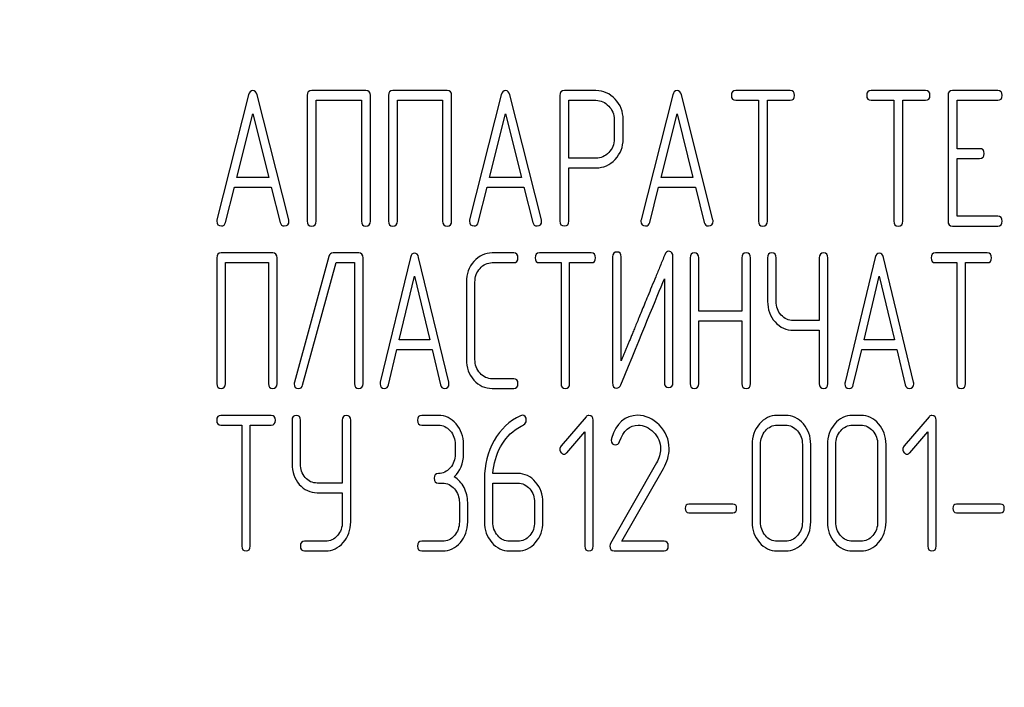
# Model space of a CAD drawing. Units: millimetres. Extents: x 0 to 4200, y -3 to 2970.
# Drawn here: x 1861 to 1897, y 2097 to 2121 of the extents above; entities that cross this region are included whole.
import ezdxf
from ezdxf.enums import TextEntityAlignment as Align

# ---------------------------------------------------------------- set-up
doc = ezdxf.new("R2010")
doc.units = ezdxf.units.MM
doc.header["$LTSCALE"] = 231
doc.layers.get('0').update_dxf_attribs({"linetype": 'CONTINUOUS'})
doc.layers.add('DIMS', color=7, linetype='CONTINUOUS')
doc.dimstyles.new('DIMSTYLE_3', dxfattribs={"dimtxt": 35, "dimasz": 40, "dimexe": 2, "dimexo": 0, "dimgap": 0.875, "dimtad": 1, "dimdsep": 46, "dimtxsty": 'Standard', "dimblk": '_FILLED', "dimblk1": '_FILLED', "dimblk2": '_FILLED', "dimcen": 0.09, "dimclrt": 5, "dimadec": 0, "dimazin": 0, "dimtp": 1.2, "dimtm": 1.2, "dimtfac": 1, "dimtofl": 0, "dimtmove": 0, "dimatfit": 3, "dimldrblk": '_FILLED', "dimfxl": 1, "dimtolj": 1, "dimarcsym": 0})

# ---------------------------------------------------------------- blocks, each defined once
blk = doc.blocks.new('_FILLED')
at = {"color": 0, "linetype": 'ByBlock'}
blk.add_solid([(0, 0), (-1, 0.1875), (-1, -0.1875)], dxfattribs=at)
blk = doc.blocks.new('*D5')
at = {"layer": 'DIMS', "color": 2, "linetype": 'Continuous'}
for p, q in [((1869.745, 2487.852), (1434.417, 2487.852)), ((1454.417, 2487.852), (1454.417, 1924.852)), ((1454.417, 1361.852), (1454.417, 1924.852)), ((1652.745, 1361.852), (1434.417, 1361.852))]:
    blk.add_line(p, q, dxfattribs=at)
at = {"layer": 'DIMS', "color": 2, "linetype": 'Continuous', "xscale": 40, "yscale": 40, "zscale": 40}
for p, rotation in [((1454.417, 2487.852), 90), ((1454.417, 1361.852), 270)]:
    blk.add_blockref('_FILLED', p, dxfattribs=dict(at, rotation=rotation))
at = {"layer": 'DIMS', "color": 5, "linetype": 'Continuous', "width": 0.537109}
blk.add_text('1126', height=35, rotation=90, dxfattribs=at).set_placement((1445.667, 1924.852), align=Align.CENTER)

msp = doc.modelspace()

# ---------------------------------------------------------------- linework, layer by layer
at = {"color": 7, "linetype": 'Continuous'}
for p, q in [((1869.16, 2118.692), (1867.993, 2114.081)), ((1870.648, 2114.081), (1869.481, 2118.692)), ((1871.328, 2118.677), (1871.328, 2114.031)), ((1873.5, 2118.856), (1871.495, 2118.856)), ((1873.666, 2114.031), (1873.666, 2118.677)), ((1874.33, 2118.677), (1874.33, 2114.031)), ((1876.502, 2118.856), (1874.497, 2118.856)), ((1876.668, 2114.031), (1876.668, 2118.677)), ((1878.5, 2118.692), (1877.332, 2114.081)), ((1879.987, 2114.081), (1878.82, 2118.692)), ((1880.668, 2118.674), (1880.668, 2114.035)), ((1882.002, 2118.852), (1880.834, 2118.852)), ((1884.837, 2118.692), (1883.669, 2114.081)), ((1886.324, 2114.081), (1885.157, 2118.692)), ((1889.176, 2118.856), (1887.172, 2118.856)), ((1894.179, 2118.856), (1892.175, 2118.856)), ((1895.013, 2118.677), (1895.013, 2114.031)), ((1896.848, 2118.856), (1895.18, 2118.856)), ((1871.662, 2114.031), (1871.662, 2118.499)), ((1871.662, 2118.499), (1873.333, 2118.499)), ((1873.333, 2118.499), (1873.333, 2114.031)), ((1874.664, 2114.031), (1874.664, 2118.499)), ((1874.664, 2118.499), (1876.335, 2118.499)), ((1876.335, 2118.499), (1876.335, 2114.031)), ((1881.001, 2116.358), (1881.001, 2118.495)), ((1881.001, 2118.495), (1882.002, 2118.495)), ((1887.172, 2118.499), (1888.006, 2118.499)), ((1888.006, 2118.499), (1888.006, 2114.031)), ((1888.339, 2114.031), (1888.339, 2118.499)), ((1888.339, 2118.499), (1889.176, 2118.499)), ((1892.175, 2118.499), (1893.009, 2118.499)), ((1893.009, 2118.499), (1893.009, 2114.031)), ((1893.342, 2114.031), (1893.342, 2118.499)), ((1893.342, 2118.499), (1894.179, 2118.499)), ((1895.347, 2116.708), (1895.347, 2118.499)), ((1895.347, 2118.499), (1896.848, 2118.499)), ((1868.73, 2115.643), (1869.32, 2117.998)), ((1869.32, 2117.998), (1869.911, 2115.643)), ((1878.069, 2115.643), (1878.66, 2117.998)), ((1878.66, 2117.998), (1879.25, 2115.643)), ((1884.407, 2115.643), (1884.997, 2117.998)), ((1884.997, 2117.998), (1885.587, 2115.643)), ((1882.672, 2117.784), (1882.672, 2117.065)), ((1883.006, 2117.065), (1883.006, 2117.784)), ((1896.181, 2116.708), (1895.347, 2116.708)), ((1882.002, 2116.358), (1881.001, 2116.358)), ((1895.347, 2114.21), (1895.347, 2116.351)), ((1895.347, 2116.351), (1896.181, 2116.351)), ((1881.001, 2114.035), (1881.001, 2116)), ((1881.001, 2116), (1882.002, 2116)), ((1869.911, 2115.643), (1868.73, 2115.643)), ((1879.25, 2115.643), (1878.069, 2115.643)), ((1885.587, 2115.643), (1884.407, 2115.643)), ((1868.313, 2113.988), (1868.64, 2115.286)), ((1868.64, 2115.286), (1870.001, 2115.286)), ((1870.001, 2115.286), (1870.328, 2113.988)), ((1877.652, 2113.988), (1877.979, 2115.286)), ((1877.979, 2115.286), (1879.34, 2115.286)), ((1879.34, 2115.286), (1879.667, 2113.988)), ((1883.99, 2113.988), (1884.317, 2115.286)), ((1884.317, 2115.286), (1885.677, 2115.286)), ((1885.677, 2115.286), (1886.004, 2113.988)), ((1895.18, 2113.852), (1896.848, 2113.852)), ((1896.848, 2114.21), (1895.347, 2114.21)), ((1870.057, 2112.856), (1868.145, 2112.856)), ((1873.235, 2112.856), (1872.284, 2112.856)), ((1878.96, 2112.856), (1878.168, 2112.856)), ((1881.826, 2112.856), (1879.914, 2112.856)), ((1896.458, 2112.856), (1894.546, 2112.856)), ((1867.986, 2112.677), (1867.986, 2108.031)), ((1868.304, 2108.031), (1868.304, 2112.499)), ((1868.304, 2112.499), (1869.898, 2112.499)), ((1869.898, 2112.499), (1869.898, 2108.031)), ((1870.216, 2108.031), (1870.216, 2112.677)), ((1872.131, 2112.731), (1870.855, 2108.085)), ((1871.161, 2107.977), (1872.401, 2112.499)), ((1872.401, 2112.499), (1873.076, 2112.499)), ((1873.076, 2112.499), (1873.076, 2108.031)), ((1873.394, 2108.031), (1873.394, 2112.677)), ((1875.143, 2112.692), (1874.03, 2108.081)), ((1876.562, 2108.081), (1875.448, 2112.692)), ((1878.168, 2112.499), (1878.96, 2112.499)), ((1879.914, 2112.499), (1880.71, 2112.499)), ((1880.71, 2112.499), (1880.71, 2108.031)), ((1881.028, 2108.031), (1881.028, 2112.499)), ((1881.028, 2112.499), (1881.826, 2112.499)), ((1882.618, 2112.713), (1882.618, 2108.067)), ((1882.936, 2108.878), (1882.936, 2112.713)), ((1884.848, 2108.067), (1884.848, 2112.713)), ((1885.481, 2112.677), (1885.481, 2108.031)), ((1885.799, 2110.708), (1885.799, 2112.677)), ((1887.393, 2112.677), (1887.393, 2110.708)), ((1887.711, 2108.031), (1887.711, 2112.677)), ((1888.344, 2112.677), (1888.344, 2111.069)), ((1888.662, 2111.069), (1888.662, 2112.677)), ((1890.255, 2112.677), (1890.255, 2110.358)), ((1890.573, 2108.031), (1890.573, 2112.677)), ((1892.32, 2112.692), (1891.206, 2108.081)), ((1893.738, 2108.081), (1892.625, 2112.692)), ((1894.546, 2112.499), (1895.341, 2112.499)), ((1895.341, 2112.499), (1895.341, 2108.031)), ((1895.66, 2108.031), (1895.66, 2112.499)), ((1895.66, 2112.499), (1896.458, 2112.499)), ((1874.733, 2109.643), (1875.296, 2111.998)), ((1875.296, 2111.998), (1875.859, 2109.643)), ((1877.211, 2111.784), (1877.211, 2108.925)), ((1877.529, 2108.925), (1877.529, 2111.784)), ((1884.53, 2111.902), (1884.53, 2108.067)), ((1891.909, 2109.643), (1892.472, 2111.998)), ((1892.472, 2111.998), (1893.035, 2109.643)), ((1887.393, 2110.708), (1885.799, 2110.708)), ((1885.799, 2108.031), (1885.799, 2110.351)), ((1885.799, 2110.351), (1887.393, 2110.351)), ((1887.393, 2110.351), (1887.393, 2108.031)), ((1890.255, 2110.358), (1889.298, 2110.358)), ((1889.298, 2110), (1890.255, 2110)), ((1890.255, 2110), (1890.255, 2108.031)), ((1875.859, 2109.643), (1874.733, 2109.643)), ((1893.035, 2109.643), (1891.909, 2109.643)), ((1874.335, 2107.988), (1874.647, 2109.286)), ((1874.647, 2109.286), (1875.945, 2109.286)), ((1875.945, 2109.286), (1876.256, 2107.988)), ((1891.512, 2107.988), (1891.823, 2109.286)), ((1891.823, 2109.286), (1893.121, 2109.286)), ((1893.121, 2109.286), (1893.433, 2107.988)), ((1878.96, 2108.21), (1878.168, 2108.21)), ((1878.168, 2107.852), (1878.96, 2107.852)), ((1869.999, 2106.856), (1868.141, 2106.856)), ((1870.769, 2106.677), (1870.769, 2105.069)), ((1871.078, 2105.069), (1871.078, 2106.677)), ((1872.627, 2106.677), (1872.627, 2104.358)), ((1872.936, 2102.925), (1872.936, 2106.677)), ((1876.179, 2106.856), (1875.56, 2106.856)), ((1881.635, 2106.802), (1880.711, 2105.727)), ((1881.898, 2102.031), (1881.898, 2106.677)), ((1889.008, 2106.856), (1888.699, 2106.856)), ((1891.791, 2106.856), (1891.482, 2106.856)), ((1894.31, 2106.802), (1893.386, 2105.727)), ((1894.573, 2102.031), (1894.573, 2106.677)), ((1868.141, 2106.499), (1868.914, 2106.499)), ((1868.914, 2106.499), (1868.914, 2102.031)), ((1869.223, 2102.031), (1869.223, 2106.499)), ((1869.223, 2106.499), (1869.999, 2106.499)), ((1875.56, 2106.499), (1876.179, 2106.499)), ((1880.927, 2105.48), (1881.589, 2106.245)), ((1881.589, 2106.245), (1881.589, 2102.031)), ((1888.699, 2106.499), (1889.008, 2106.499)), ((1891.482, 2106.499), (1891.791, 2106.499)), ((1893.602, 2105.48), (1894.264, 2106.245)), ((1894.264, 2106.245), (1894.264, 2102.031)), ((1876.797, 2105.784), (1876.797, 2105.426)), ((1877.106, 2105.426), (1877.106, 2105.784)), ((1887.772, 2105.784), (1887.772, 2102.925)), ((1888.081, 2102.925), (1888.081, 2105.784)), ((1889.63, 2105.784), (1889.63, 2102.925)), ((1889.939, 2102.925), (1889.939, 2105.784)), ((1890.554, 2105.784), (1890.554, 2102.925)), ((1890.863, 2102.925), (1890.863, 2105.784)), ((1892.412, 2105.784), (1892.412, 2102.925)), ((1892.721, 2102.925), (1892.721, 2105.784)), ((1884.238, 2105.101), (1882.541, 2102.131)), ((1882.961, 2102.21), (1884.498, 2104.901)), ((1877.879, 2104.515), (1877.879, 2102.925)), ((1879.116, 2104.712), (1878.194, 2104.712)), ((1872.627, 2104.358), (1871.696, 2104.358)), ((1876.179, 2104.354), (1876.333, 2104.354)), ((1878.188, 2102.925), (1878.188, 2104.354)), ((1878.188, 2104.354), (1879.116, 2104.354)), ((1871.696, 2104), (1872.627, 2104)), ((1872.627, 2104), (1872.627, 2102.925)), ((1876.952, 2103.639), (1876.952, 2102.925)), ((1877.261, 2102.925), (1877.261, 2103.639)), ((1879.734, 2103.639), (1879.734, 2102.925)), ((1880.043, 2102.925), (1880.043, 2103.639)), ((1887.064, 2103.579), (1885.435, 2103.579)), ((1896.957, 2103.579), (1895.327, 2103.579)), ((1885.435, 2103.264), (1887.064, 2103.264)), ((1895.327, 2103.264), (1896.957, 2103.264)), ((1872.005, 2102.21), (1871.232, 2102.21)), ((1876.333, 2102.21), (1875.56, 2102.21)), ((1879.116, 2102.21), (1878.806, 2102.21)), ((1884.52, 2102.21), (1882.961, 2102.21)), ((1889.008, 2102.21), (1888.699, 2102.21)), ((1891.791, 2102.21), (1891.482, 2102.21)), ((1871.232, 2101.852), (1872.005, 2101.852)), ((1875.56, 2101.852), (1876.333, 2101.852)), ((1878.806, 2101.852), (1879.116, 2101.852)), ((1882.671, 2101.852), (1884.52, 2101.852)), ((1888.699, 2101.852), (1889.008, 2101.852)), ((1891.482, 2101.852), (1891.791, 2101.852))]:
    msp.add_line(p, q, dxfattribs=at)
msp.add_arc((1882.787, 2105.945), 0.218, 162.9387, 180.0331, dxfattribs=at)
for points in [[(1869.32, 2118.852), (1869.24, 2118.852), (1869.187, 2118.799), (1869.16, 2118.692)], [(1869.481, 2118.692), (1869.454, 2118.799), (1869.4, 2118.852), (1869.32, 2118.852)], [(1871.495, 2118.856), (1871.382, 2118.856), (1871.328, 2118.795), (1871.328, 2118.677)], [(1873.666, 2118.677), (1873.666, 2118.795), (1873.61, 2118.856), (1873.5, 2118.856)], [(1874.497, 2118.856), (1874.384, 2118.856), (1874.33, 2118.795), (1874.33, 2118.677)], [(1876.668, 2118.677), (1876.668, 2118.795), (1876.612, 2118.856), (1876.502, 2118.856)], [(1878.66, 2118.852), (1878.58, 2118.852), (1878.527, 2118.799), (1878.5, 2118.692)], [(1878.82, 2118.692), (1878.793, 2118.799), (1878.74, 2118.852), (1878.66, 2118.852)], [(1880.834, 2118.852), (1880.721, 2118.852), (1880.668, 2118.792), (1880.668, 2118.674)], [(1882.709, 2118.538), (1882.512, 2118.745), (1882.275, 2118.852), (1882.002, 2118.852)], [(1884.997, 2118.852), (1884.917, 2118.852), (1884.864, 2118.799), (1884.837, 2118.692)], [(1885.157, 2118.692), (1885.13, 2118.799), (1885.077, 2118.852), (1884.997, 2118.852)], [(1887.172, 2118.856), (1887.058, 2118.856), (1887.005, 2118.795), (1887.005, 2118.677)], [(1887.005, 2118.677), (1887.005, 2118.556), (1887.058, 2118.499), (1887.172, 2118.499)], [(1889.343, 2118.677), (1889.343, 2118.795), (1889.286, 2118.856), (1889.176, 2118.856)], [(1889.176, 2118.499), (1889.286, 2118.499), (1889.343, 2118.556), (1889.343, 2118.677)], [(1892.175, 2118.856), (1892.061, 2118.856), (1892.008, 2118.795), (1892.008, 2118.677)], [(1892.008, 2118.677), (1892.008, 2118.556), (1892.061, 2118.499), (1892.175, 2118.499)], [(1894.346, 2118.677), (1894.346, 2118.795), (1894.289, 2118.856), (1894.179, 2118.856)], [(1894.179, 2118.499), (1894.289, 2118.499), (1894.346, 2118.556), (1894.346, 2118.677)], [(1895.18, 2118.856), (1895.067, 2118.856), (1895.013, 2118.795), (1895.013, 2118.677)], [(1897.015, 2118.677), (1897.015, 2118.795), (1896.958, 2118.856), (1896.848, 2118.856)], [(1896.848, 2118.499), (1896.958, 2118.499), (1897.015, 2118.556), (1897.015, 2118.677)], [(1882.002, 2118.495), (1882.182, 2118.495), (1882.339, 2118.424), (1882.472, 2118.284)], [(1882.472, 2118.284), (1882.605, 2118.145), (1882.672, 2117.977), (1882.672, 2117.784)], [(1883.006, 2117.784), (1883.006, 2118.077), (1882.906, 2118.331), (1882.709, 2118.538)], [(1882.672, 2117.065), (1882.672, 2116.869), (1882.605, 2116.701), (1882.473, 2116.564)], [(1882.711, 2116.312), (1882.906, 2116.519), (1883.006, 2116.769), (1883.006, 2117.065)], [(1882.473, 2116.564), (1882.339, 2116.426), (1882.182, 2116.358), (1882.002, 2116.358)], [(1896.347, 2116.529), (1896.347, 2116.647), (1896.291, 2116.708), (1896.181, 2116.708)], [(1896.181, 2116.351), (1896.291, 2116.351), (1896.347, 2116.408), (1896.347, 2116.529)], [(1882.002, 2116), (1882.279, 2116), (1882.515, 2116.104), (1882.711, 2116.312)], [(1867.993, 2114.081), (1867.986, 2114.06), (1867.986, 2114.042), (1867.986, 2114.028)], [(1867.986, 2114.028), (1867.986, 2113.913), (1868.043, 2113.856), (1868.156, 2113.856)], [(1868.156, 2113.856), (1868.236, 2113.856), (1868.291, 2113.899), (1868.313, 2113.988)], [(1870.328, 2113.988), (1870.348, 2113.899), (1870.401, 2113.856), (1870.484, 2113.856)], [(1870.484, 2113.856), (1870.598, 2113.856), (1870.655, 2113.913), (1870.655, 2114.028)], [(1870.655, 2114.028), (1870.655, 2114.042), (1870.651, 2114.06), (1870.648, 2114.081)], [(1871.328, 2114.031), (1871.328, 2113.91), (1871.382, 2113.852), (1871.495, 2113.852)], [(1871.495, 2113.852), (1871.605, 2113.852), (1871.662, 2113.91), (1871.662, 2114.031)], [(1873.333, 2114.031), (1873.333, 2113.91), (1873.386, 2113.852), (1873.5, 2113.852)], [(1873.5, 2113.852), (1873.61, 2113.852), (1873.666, 2113.91), (1873.666, 2114.031)], [(1874.33, 2114.031), (1874.33, 2113.91), (1874.384, 2113.852), (1874.497, 2113.852)], [(1874.497, 2113.852), (1874.607, 2113.852), (1874.664, 2113.91), (1874.664, 2114.031)], [(1876.335, 2114.031), (1876.335, 2113.91), (1876.388, 2113.852), (1876.502, 2113.852)], [(1876.502, 2113.852), (1876.612, 2113.852), (1876.668, 2113.91), (1876.668, 2114.031)], [(1877.332, 2114.081), (1877.325, 2114.06), (1877.325, 2114.042), (1877.325, 2114.028)], [(1877.325, 2114.028), (1877.325, 2113.913), (1877.382, 2113.856), (1877.496, 2113.856)], [(1877.496, 2113.856), (1877.576, 2113.856), (1877.63, 2113.899), (1877.652, 2113.988)], [(1879.667, 2113.988), (1879.687, 2113.899), (1879.74, 2113.856), (1879.824, 2113.856)], [(1879.824, 2113.856), (1879.937, 2113.856), (1879.994, 2113.913), (1879.994, 2114.028)], [(1879.994, 2114.028), (1879.994, 2114.042), (1879.99, 2114.06), (1879.987, 2114.081)], [(1880.668, 2114.035), (1880.668, 2113.913), (1880.721, 2113.856), (1880.834, 2113.856)], [(1880.834, 2113.856), (1880.944, 2113.856), (1881.001, 2113.913), (1881.001, 2114.035)], [(1883.669, 2114.081), (1883.663, 2114.06), (1883.663, 2114.042), (1883.663, 2114.028)], [(1883.663, 2114.028), (1883.663, 2113.913), (1883.719, 2113.856), (1883.833, 2113.856)], [(1883.833, 2113.856), (1883.913, 2113.856), (1883.967, 2113.899), (1883.99, 2113.988)], [(1886.004, 2113.988), (1886.024, 2113.899), (1886.078, 2113.856), (1886.161, 2113.856)], [(1886.161, 2113.856), (1886.274, 2113.856), (1886.331, 2113.913), (1886.331, 2114.028)], [(1886.331, 2114.028), (1886.331, 2114.042), (1886.328, 2114.06), (1886.324, 2114.081)], [(1888.006, 2114.031), (1888.006, 2113.91), (1888.059, 2113.852), (1888.172, 2113.852)], [(1888.172, 2113.852), (1888.282, 2113.852), (1888.339, 2113.91), (1888.339, 2114.031)], [(1893.009, 2114.031), (1893.009, 2113.91), (1893.062, 2113.852), (1893.175, 2113.852)], [(1893.175, 2113.852), (1893.285, 2113.852), (1893.342, 2113.91), (1893.342, 2114.031)], [(1895.013, 2114.031), (1895.013, 2113.91), (1895.067, 2113.852), (1895.18, 2113.852)], [(1897.015, 2114.031), (1897.015, 2114.149), (1896.958, 2114.21), (1896.848, 2114.21)], [(1896.848, 2113.852), (1896.958, 2113.852), (1897.015, 2113.91), (1897.015, 2114.031)], [(1868.145, 2112.856), (1868.037, 2112.856), (1867.986, 2112.795), (1867.986, 2112.677)], [(1870.216, 2112.677), (1870.216, 2112.795), (1870.162, 2112.856), (1870.057, 2112.856)], [(1872.284, 2112.856), (1872.204, 2112.856), (1872.153, 2112.813), (1872.131, 2112.731)], [(1873.394, 2112.677), (1873.394, 2112.795), (1873.34, 2112.856), (1873.235, 2112.856)], [(1875.296, 2112.852), (1875.219, 2112.852), (1875.169, 2112.799), (1875.143, 2112.692)], [(1875.448, 2112.692), (1875.423, 2112.799), (1875.372, 2112.852), (1875.296, 2112.852)], [(1878.168, 2112.856), (1877.901, 2112.856), (1877.675, 2112.749), (1877.49, 2112.542)], [(1879.119, 2112.677), (1879.119, 2112.795), (1879.065, 2112.856), (1878.96, 2112.856)], [(1879.914, 2112.856), (1879.806, 2112.856), (1879.755, 2112.795), (1879.755, 2112.677)], [(1881.985, 2112.677), (1881.985, 2112.795), (1881.931, 2112.856), (1881.826, 2112.856)], [(1882.777, 2112.892), (1882.669, 2112.892), (1882.618, 2112.831), (1882.618, 2112.713)], [(1882.936, 2112.713), (1882.936, 2112.831), (1882.882, 2112.892), (1882.777, 2112.892)], [(1884.698, 2112.917), (1884.628, 2112.917), (1884.578, 2112.874), (1884.543, 2112.789)], [(1884.848, 2112.713), (1884.848, 2112.849), (1884.797, 2112.917), (1884.698, 2112.917)], [(1885.64, 2112.856), (1885.532, 2112.856), (1885.481, 2112.795), (1885.481, 2112.677)], [(1885.799, 2112.677), (1885.799, 2112.795), (1885.745, 2112.856), (1885.64, 2112.856)], [(1887.552, 2112.856), (1887.443, 2112.856), (1887.393, 2112.795), (1887.393, 2112.677)], [(1887.711, 2112.677), (1887.711, 2112.795), (1887.657, 2112.856), (1887.552, 2112.856)], [(1888.503, 2112.856), (1888.395, 2112.856), (1888.344, 2112.795), (1888.344, 2112.677)], [(1888.662, 2112.677), (1888.662, 2112.795), (1888.608, 2112.856), (1888.503, 2112.856)], [(1890.414, 2112.856), (1890.306, 2112.856), (1890.255, 2112.795), (1890.255, 2112.677)], [(1890.573, 2112.677), (1890.573, 2112.795), (1890.519, 2112.856), (1890.414, 2112.856)], [(1892.472, 2112.852), (1892.396, 2112.852), (1892.346, 2112.799), (1892.32, 2112.692)], [(1892.625, 2112.692), (1892.6, 2112.799), (1892.549, 2112.852), (1892.472, 2112.852)], [(1894.546, 2112.856), (1894.438, 2112.856), (1894.387, 2112.795), (1894.387, 2112.677)], [(1896.617, 2112.677), (1896.617, 2112.795), (1896.563, 2112.856), (1896.458, 2112.856)], [(1877.49, 2112.542), (1877.303, 2112.334), (1877.211, 2112.08), (1877.211, 2111.784)], [(1877.716, 2112.289), (1877.84, 2112.427), (1877.99, 2112.499), (1878.168, 2112.499)], [(1878.96, 2112.499), (1879.065, 2112.499), (1879.119, 2112.556), (1879.119, 2112.677)], [(1879.755, 2112.677), (1879.755, 2112.556), (1879.806, 2112.499), (1879.914, 2112.499)], [(1881.826, 2112.499), (1881.931, 2112.499), (1881.985, 2112.556), (1881.985, 2112.677)], [(1894.387, 2112.677), (1894.387, 2112.556), (1894.438, 2112.499), (1894.546, 2112.499)], [(1896.458, 2112.499), (1896.563, 2112.499), (1896.617, 2112.556), (1896.617, 2112.677)], [(1877.529, 2111.784), (1877.529, 2111.98), (1877.589, 2112.148), (1877.716, 2112.289)], [(1882.921, 2107.992), (1883.703, 2109.893), (1884.237, 2111.194), (1884.53, 2111.902)], [(1888.344, 2111.069), (1888.344, 2110.772), (1888.436, 2110.519), (1888.62, 2110.311)], [(1888.846, 2110.565), (1888.722, 2110.704), (1888.662, 2110.872), (1888.662, 2111.069)], [(1888.62, 2110.311), (1888.805, 2110.104), (1889.031, 2110), (1889.298, 2110)], [(1889.298, 2110.358), (1889.12, 2110.358), (1888.97, 2110.426), (1888.846, 2110.565)], [(1877.211, 2108.925), (1877.211, 2108.624), (1877.303, 2108.371), (1877.49, 2108.162)], [(1877.716, 2108.416), (1877.589, 2108.556), (1877.529, 2108.724), (1877.529, 2108.925)], [(1878.168, 2108.21), (1877.99, 2108.21), (1877.84, 2108.278), (1877.716, 2108.416)], [(1867.986, 2108.031), (1867.986, 2107.91), (1868.037, 2107.852), (1868.145, 2107.852)], [(1868.145, 2107.852), (1868.25, 2107.852), (1868.304, 2107.91), (1868.304, 2108.031)], [(1869.898, 2108.031), (1869.898, 2107.91), (1869.949, 2107.852), (1870.057, 2107.852)], [(1870.057, 2107.852), (1870.162, 2107.852), (1870.216, 2107.91), (1870.216, 2108.031)], [(1870.855, 2108.085), (1870.849, 2108.063), (1870.846, 2108.042), (1870.846, 2108.024)], [(1873.076, 2108.031), (1873.076, 2107.91), (1873.126, 2107.852), (1873.235, 2107.852)], [(1873.235, 2107.852), (1873.34, 2107.852), (1873.394, 2107.91), (1873.394, 2108.031)], [(1874.03, 2108.081), (1874.023, 2108.06), (1874.023, 2108.042), (1874.023, 2108.028)], [(1874.023, 2108.028), (1874.023, 2107.913), (1874.078, 2107.856), (1874.186, 2107.856)], [(1876.406, 2107.856), (1876.514, 2107.856), (1876.568, 2107.913), (1876.568, 2108.028)], [(1876.568, 2108.028), (1876.568, 2108.042), (1876.565, 2108.06), (1876.562, 2108.081)], [(1877.49, 2108.162), (1877.675, 2107.956), (1877.901, 2107.852), (1878.168, 2107.852)], [(1879.119, 2108.031), (1879.119, 2108.149), (1879.065, 2108.21), (1878.96, 2108.21)], [(1878.96, 2107.852), (1879.065, 2107.852), (1879.119, 2107.91), (1879.119, 2108.031)], [(1880.71, 2108.031), (1880.71, 2107.91), (1880.76, 2107.852), (1880.869, 2107.852)], [(1880.869, 2107.852), (1880.974, 2107.852), (1881.028, 2107.91), (1881.028, 2108.031)], [(1882.618, 2108.067), (1882.618, 2107.931), (1882.666, 2107.863), (1882.768, 2107.863)], [(1884.53, 2108.067), (1884.53, 2107.945), (1884.581, 2107.888), (1884.689, 2107.888)], [(1884.689, 2107.888), (1884.794, 2107.888), (1884.848, 2107.945), (1884.848, 2108.067)], [(1885.481, 2108.031), (1885.481, 2107.91), (1885.532, 2107.852), (1885.64, 2107.852)], [(1885.64, 2107.852), (1885.745, 2107.852), (1885.799, 2107.91), (1885.799, 2108.031)], [(1887.393, 2108.031), (1887.393, 2107.91), (1887.443, 2107.852), (1887.552, 2107.852)], [(1887.552, 2107.852), (1887.657, 2107.852), (1887.711, 2107.91), (1887.711, 2108.031)], [(1890.255, 2108.031), (1890.255, 2107.91), (1890.306, 2107.852), (1890.414, 2107.852)], [(1890.414, 2107.852), (1890.519, 2107.852), (1890.573, 2107.91), (1890.573, 2108.031)], [(1891.206, 2108.081), (1891.2, 2108.06), (1891.2, 2108.042), (1891.2, 2108.028)], [(1891.2, 2108.028), (1891.2, 2107.913), (1891.254, 2107.856), (1891.362, 2107.856)], [(1893.582, 2107.856), (1893.691, 2107.856), (1893.745, 2107.913), (1893.745, 2108.028)], [(1893.745, 2108.028), (1893.745, 2108.042), (1893.742, 2108.06), (1893.738, 2108.081)], [(1895.341, 2108.031), (1895.341, 2107.91), (1895.392, 2107.852), (1895.501, 2107.852)], [(1895.501, 2107.852), (1895.605, 2107.852), (1895.66, 2107.91), (1895.66, 2108.031)], [(1870.846, 2108.024), (1870.846, 2107.906), (1870.9, 2107.849), (1871.014, 2107.849)], [(1871.014, 2107.849), (1871.088, 2107.849), (1871.137, 2107.891), (1871.161, 2107.977)], [(1874.186, 2107.856), (1874.262, 2107.856), (1874.314, 2107.899), (1874.335, 2107.988)], [(1876.256, 2107.988), (1876.276, 2107.899), (1876.326, 2107.856), (1876.406, 2107.856)], [(1882.768, 2107.863), (1882.834, 2107.863), (1882.885, 2107.906), (1882.921, 2107.992)], [(1891.362, 2107.856), (1891.439, 2107.856), (1891.49, 2107.899), (1891.512, 2107.988)], [(1893.433, 2107.988), (1893.452, 2107.899), (1893.503, 2107.856), (1893.582, 2107.856)], [(1868.141, 2106.856), (1868.036, 2106.856), (1867.986, 2106.795), (1867.986, 2106.677)], [(1867.986, 2106.677), (1867.986, 2106.556), (1868.036, 2106.499), (1868.141, 2106.499)], [(1870.153, 2106.677), (1870.153, 2106.795), (1870.101, 2106.856), (1869.999, 2106.856)], [(1869.999, 2106.499), (1870.101, 2106.499), (1870.153, 2106.556), (1870.153, 2106.677)], [(1870.923, 2106.856), (1870.818, 2106.856), (1870.769, 2106.795), (1870.769, 2106.677)], [(1871.078, 2106.677), (1871.078, 2106.795), (1871.025, 2106.856), (1870.923, 2106.856)], [(1872.781, 2106.856), (1872.676, 2106.856), (1872.627, 2106.795), (1872.627, 2106.677)], [(1872.936, 2106.677), (1872.936, 2106.795), (1872.883, 2106.856), (1872.781, 2106.856)], [(1875.56, 2106.856), (1875.455, 2106.856), (1875.406, 2106.795), (1875.406, 2106.677)], [(1875.406, 2106.677), (1875.406, 2106.556), (1875.455, 2106.499), (1875.56, 2106.499)], [(1876.834, 2106.541), (1876.655, 2106.749), (1876.435, 2106.856), (1876.179, 2106.856)], [(1879.214, 2106.843), (1878.8, 2106.656), (1878.476, 2106.352), (1878.237, 2105.928)], [(1879.276, 2106.86), (1879.258, 2106.86), (1879.236, 2106.852), (1879.214, 2106.843)], [(1879.425, 2106.674), (1879.425, 2106.795), (1879.375, 2106.86), (1879.276, 2106.86)], [(1879.325, 2106.512), (1879.391, 2106.549), (1879.425, 2106.602), (1879.425, 2106.674)], [(1881.74, 2106.852), (1881.697, 2106.852), (1881.663, 2106.835), (1881.635, 2106.802)], [(1881.898, 2106.677), (1881.898, 2106.792), (1881.845, 2106.852), (1881.74, 2106.852)], [(1883.54, 2106.86), (1883.07, 2106.86), (1882.751, 2106.574), (1882.578, 2106.009)], [(1884.339, 2106.504), (1884.105, 2106.742), (1883.836, 2106.86), (1883.54, 2106.86)], [(1888.699, 2106.856), (1888.443, 2106.856), (1888.223, 2106.749), (1888.044, 2106.541)], [(1889.666, 2106.541), (1889.484, 2106.749), (1889.265, 2106.856), (1889.008, 2106.856)], [(1891.482, 2106.856), (1891.225, 2106.856), (1891.005, 2106.749), (1890.826, 2106.541)], [(1892.448, 2106.541), (1892.267, 2106.749), (1892.047, 2106.856), (1891.791, 2106.856)], [(1894.415, 2106.852), (1894.372, 2106.852), (1894.338, 2106.835), (1894.31, 2106.802)], [(1894.573, 2106.677), (1894.573, 2106.792), (1894.521, 2106.852), (1894.415, 2106.852)], [(1876.179, 2106.499), (1876.349, 2106.499), (1876.494, 2106.427), (1876.615, 2106.288)], [(1876.615, 2106.288), (1876.735, 2106.148), (1876.797, 2105.98), (1876.797, 2105.784)], [(1877.106, 2105.784), (1877.106, 2106.08), (1877.013, 2106.334), (1876.834, 2106.541)], [(1878.473, 2105.691), (1878.633, 2105.984), (1878.847, 2106.22), (1879.114, 2106.388)], [(1879.114, 2106.388), (1879.205, 2106.445), (1879.276, 2106.484), (1879.325, 2106.512)], [(1882.867, 2105.888), (1883.017, 2106.291), (1883.249, 2106.495), (1883.558, 2106.495)], [(1883.558, 2106.495), (1883.768, 2106.495), (1883.96, 2106.409), (1884.126, 2106.244)], [(1884.126, 2106.244), (1884.3, 2106.07), (1884.387, 2105.862), (1884.387, 2105.619)], [(1884.705, 2105.63), (1884.705, 2105.966), (1884.581, 2106.259), (1884.339, 2106.504)], [(1888.044, 2106.541), (1887.861, 2106.331), (1887.772, 2106.077), (1887.772, 2105.784)], [(1888.081, 2105.784), (1888.081, 2105.977), (1888.14, 2106.145), (1888.263, 2106.288)], [(1888.263, 2106.288), (1888.384, 2106.427), (1888.529, 2106.499), (1888.699, 2106.499)], [(1889.008, 2106.499), (1889.178, 2106.499), (1889.324, 2106.427), (1889.447, 2106.287)], [(1889.447, 2106.287), (1889.568, 2106.148), (1889.63, 2105.98), (1889.63, 2105.784)], [(1889.939, 2105.784), (1889.939, 2106.08), (1889.846, 2106.334), (1889.666, 2106.541)], [(1890.826, 2106.541), (1890.644, 2106.331), (1890.554, 2106.077), (1890.554, 2105.784)], [(1890.863, 2105.784), (1890.863, 2105.977), (1890.922, 2106.145), (1891.046, 2106.288)], [(1891.046, 2106.288), (1891.166, 2106.427), (1891.312, 2106.499), (1891.482, 2106.499)], [(1891.791, 2106.499), (1891.961, 2106.499), (1892.106, 2106.427), (1892.229, 2106.287)], [(1892.229, 2106.287), (1892.35, 2106.148), (1892.412, 2105.98), (1892.412, 2105.784)], [(1892.721, 2105.784), (1892.721, 2106.08), (1892.629, 2106.334), (1892.448, 2106.541)], [(1878.237, 2105.928), (1877.996, 2105.501), (1877.879, 2105.03), (1877.879, 2104.515)], [(1882.569, 2105.945), (1882.569, 2105.827), (1882.621, 2105.769), (1882.73, 2105.769)], [(1882.73, 2105.769), (1882.791, 2105.769), (1882.838, 2105.809), (1882.867, 2105.888)], [(1878.194, 2104.712), (1878.219, 2105.069), (1878.312, 2105.398), (1878.473, 2105.691)], [(1880.711, 2105.727), (1880.68, 2105.691), (1880.664, 2105.652), (1880.664, 2105.609)], [(1880.664, 2105.609), (1880.664, 2105.559), (1880.68, 2105.516), (1880.711, 2105.48)], [(1880.711, 2105.48), (1880.742, 2105.444), (1880.779, 2105.426), (1880.822, 2105.426)], [(1880.822, 2105.426), (1880.859, 2105.426), (1880.896, 2105.444), (1880.927, 2105.48)], [(1884.387, 2105.619), (1884.387, 2105.444), (1884.337, 2105.273), (1884.238, 2105.101)], [(1884.498, 2104.901), (1884.634, 2105.14), (1884.705, 2105.383), (1884.705, 2105.63)], [(1893.386, 2105.727), (1893.355, 2105.691), (1893.34, 2105.652), (1893.34, 2105.609)], [(1893.34, 2105.609), (1893.34, 2105.559), (1893.355, 2105.516), (1893.386, 2105.48)], [(1893.386, 2105.48), (1893.417, 2105.444), (1893.454, 2105.426), (1893.497, 2105.426)], [(1893.497, 2105.426), (1893.534, 2105.426), (1893.571, 2105.444), (1893.602, 2105.48)], [(1876.797, 2105.426), (1876.797, 2105.226), (1876.735, 2105.058), (1876.615, 2104.919)], [(1876.763, 2104.59), (1876.992, 2104.804), (1877.106, 2105.083), (1877.106, 2105.426)], [(1870.769, 2105.069), (1870.769, 2104.772), (1870.858, 2104.519), (1871.038, 2104.311)], [(1871.257, 2104.565), (1871.136, 2104.704), (1871.078, 2104.872), (1871.078, 2105.069)], [(1876.615, 2104.919), (1876.494, 2104.779), (1876.349, 2104.712), (1876.179, 2104.712)], [(1871.696, 2104.358), (1871.523, 2104.358), (1871.378, 2104.426), (1871.257, 2104.565)], [(1876.179, 2104.712), (1876.074, 2104.712), (1876.024, 2104.651), (1876.024, 2104.533)], [(1876.024, 2104.533), (1876.024, 2104.411), (1876.074, 2104.354), (1876.179, 2104.354)], [(1877.125, 2104.193), (1877.035, 2104.365), (1876.914, 2104.497), (1876.763, 2104.59)], [(1879.771, 2104.397), (1879.592, 2104.604), (1879.372, 2104.712), (1879.116, 2104.712)], [(1880.043, 2103.639), (1880.043, 2103.936), (1879.95, 2104.19), (1879.771, 2104.397)], [(1871.038, 2104.311), (1871.217, 2104.104), (1871.436, 2104), (1871.696, 2104)], [(1876.333, 2104.354), (1876.503, 2104.354), (1876.649, 2104.283), (1876.769, 2104.143)], [(1876.769, 2104.143), (1876.89, 2104.004), (1876.952, 2103.836), (1876.952, 2103.639)], [(1877.261, 2103.639), (1877.261, 2103.84), (1877.214, 2104.022), (1877.125, 2104.193)], [(1879.116, 2104.354), (1879.286, 2104.354), (1879.431, 2104.283), (1879.552, 2104.143)], [(1879.552, 2104.143), (1879.672, 2104.004), (1879.734, 2103.836), (1879.734, 2103.639)], [(1885.435, 2103.579), (1885.342, 2103.579), (1885.299, 2103.525), (1885.299, 2103.421)], [(1885.299, 2103.421), (1885.299, 2103.314), (1885.342, 2103.264), (1885.435, 2103.264)], [(1887.2, 2103.421), (1887.2, 2103.525), (1887.153, 2103.579), (1887.064, 2103.579)], [(1887.064, 2103.264), (1887.153, 2103.264), (1887.2, 2103.314), (1887.2, 2103.421)], [(1895.327, 2103.579), (1895.235, 2103.579), (1895.191, 2103.525), (1895.191, 2103.421)], [(1895.191, 2103.421), (1895.191, 2103.314), (1895.235, 2103.264), (1895.327, 2103.264)], [(1897.093, 2103.421), (1897.093, 2103.525), (1897.046, 2103.579), (1896.957, 2103.579)], [(1896.957, 2103.264), (1897.046, 2103.264), (1897.093, 2103.314), (1897.093, 2103.421)], [(1872.627, 2102.925), (1872.627, 2102.724), (1872.565, 2102.556), (1872.443, 2102.418)], [(1872.663, 2102.164), (1872.843, 2102.371), (1872.936, 2102.624), (1872.936, 2102.925)], [(1876.952, 2102.925), (1876.952, 2102.724), (1876.89, 2102.556), (1876.769, 2102.417)], [(1876.989, 2102.163), (1877.168, 2102.371), (1877.261, 2102.624), (1877.261, 2102.925)], [(1877.879, 2102.925), (1877.879, 2102.628), (1877.969, 2102.374), (1878.15, 2102.165)], [(1878.369, 2102.419), (1878.247, 2102.56), (1878.188, 2102.728), (1878.188, 2102.925)], [(1879.734, 2102.925), (1879.734, 2102.724), (1879.672, 2102.556), (1879.552, 2102.417)], [(1879.771, 2102.163), (1879.95, 2102.371), (1880.043, 2102.624), (1880.043, 2102.925)], [(1887.772, 2102.925), (1887.772, 2102.628), (1887.861, 2102.374), (1888.042, 2102.165)], [(1888.262, 2102.419), (1888.14, 2102.56), (1888.081, 2102.728), (1888.081, 2102.925)], [(1889.63, 2102.925), (1889.63, 2102.724), (1889.568, 2102.556), (1889.447, 2102.418)], [(1889.666, 2102.164), (1889.846, 2102.371), (1889.939, 2102.624), (1889.939, 2102.925)], [(1890.554, 2102.925), (1890.554, 2102.628), (1890.644, 2102.374), (1890.825, 2102.165)], [(1891.044, 2102.419), (1890.922, 2102.56), (1890.863, 2102.728), (1890.863, 2102.925)], [(1892.412, 2102.925), (1892.412, 2102.724), (1892.35, 2102.556), (1892.229, 2102.418)], [(1892.448, 2102.164), (1892.629, 2102.371), (1892.721, 2102.624), (1892.721, 2102.925)], [(1871.232, 2102.21), (1871.127, 2102.21), (1871.078, 2102.149), (1871.078, 2102.031)], [(1872.443, 2102.418), (1872.321, 2102.278), (1872.175, 2102.21), (1872.005, 2102.21)], [(1875.56, 2102.21), (1875.455, 2102.21), (1875.406, 2102.149), (1875.406, 2102.031)], [(1876.769, 2102.417), (1876.649, 2102.278), (1876.503, 2102.21), (1876.333, 2102.21)], [(1878.806, 2102.21), (1878.636, 2102.21), (1878.491, 2102.278), (1878.369, 2102.419)], [(1879.552, 2102.417), (1879.431, 2102.278), (1879.286, 2102.21), (1879.116, 2102.21)], [(1884.674, 2102.031), (1884.674, 2102.149), (1884.622, 2102.21), (1884.52, 2102.21)], [(1888.699, 2102.21), (1888.529, 2102.21), (1888.384, 2102.278), (1888.262, 2102.419)], [(1889.447, 2102.418), (1889.324, 2102.278), (1889.178, 2102.21), (1889.008, 2102.21)], [(1891.482, 2102.21), (1891.312, 2102.21), (1891.166, 2102.278), (1891.044, 2102.419)], [(1892.229, 2102.418), (1892.106, 2102.278), (1891.961, 2102.21), (1891.791, 2102.21)], [(1868.914, 2102.031), (1868.914, 2101.91), (1868.963, 2101.852), (1869.068, 2101.852)], [(1869.068, 2101.852), (1869.17, 2101.852), (1869.223, 2101.91), (1869.223, 2102.031)], [(1871.078, 2102.031), (1871.078, 2101.91), (1871.127, 2101.852), (1871.232, 2101.852)], [(1872.005, 2101.852), (1872.262, 2101.852), (1872.481, 2101.956), (1872.663, 2102.164)], [(1875.406, 2102.031), (1875.406, 2101.91), (1875.455, 2101.852), (1875.56, 2101.852)], [(1876.333, 2101.852), (1876.59, 2101.852), (1876.809, 2101.956), (1876.989, 2102.163)], [(1878.15, 2102.165), (1878.33, 2101.956), (1878.55, 2101.852), (1878.806, 2101.852)], [(1879.116, 2101.852), (1879.372, 2101.852), (1879.592, 2101.956), (1879.771, 2102.163)], [(1881.589, 2102.031), (1881.589, 2101.91), (1881.638, 2101.852), (1881.743, 2101.852)], [(1881.743, 2101.852), (1881.845, 2101.852), (1881.898, 2101.91), (1881.898, 2102.031)], [(1882.541, 2102.131), (1882.526, 2102.103), (1882.519, 2102.074), (1882.519, 2102.042)], [(1882.519, 2102.042), (1882.519, 2101.913), (1882.569, 2101.852), (1882.671, 2101.852)], [(1884.52, 2101.852), (1884.622, 2101.852), (1884.674, 2101.91), (1884.674, 2102.031)], [(1888.042, 2102.165), (1888.223, 2101.956), (1888.443, 2101.852), (1888.699, 2101.852)], [(1889.008, 2101.852), (1889.265, 2101.852), (1889.484, 2101.956), (1889.666, 2102.164)], [(1890.825, 2102.165), (1891.005, 2101.956), (1891.225, 2101.852), (1891.482, 2101.852)], [(1891.791, 2101.852), (1892.047, 2101.852), (1892.267, 2101.956), (1892.448, 2102.164)], [(1894.264, 2102.031), (1894.264, 2101.91), (1894.313, 2101.852), (1894.419, 2101.852)], [(1894.419, 2101.852), (1894.521, 2101.852), (1894.573, 2101.91), (1894.573, 2102.031)]]:
    msp.add_open_spline(points, degree=3, dxfattribs=at)
msp.add_open_spline([(1884.543, 2112.789), (1884.486, 2112.651), (1884.376, 2112.381), (1884.214, 2111.987), (1884.062, 2111.617), (1883.923, 2111.278), (1883.798, 2110.975), (1883.688, 2110.706), (1883.59, 2110.468), (1883.502, 2110.254), (1883.423, 2110.062), (1883.353, 2109.891), (1883.29, 2109.737), (1883.233, 2109.599), (1883.181, 2109.473), (1883.131, 2109.352), (1883.082, 2109.233), (1883.034, 2109.115), (1882.985, 2108.997), (1882.952, 2108.918), (1882.936, 2108.878)], degree=3, knots=[0, 0, 0, 0, 0.105825, 0.207128, 0.30221, 0.389424, 0.467124, 0.535226, 0.595576, 0.649901, 0.698866, 0.742728, 0.781713, 0.816495, 0.848428, 0.878893, 0.909119, 0.939434, 0.969748, 1, 1, 1, 1], dxfattribs=at)

# ---------------------------------------------------------------- dimensions: what is measured, and where the dimension line sits
at = {"layer": 'DIMS', "color": 2, "linetype": 'Continuous'}
dim = msp.add_linear_dim(base=(1454.417, 1361.852), p1=(1869.745, 2487.852), p2=(1652.745, 1361.852), angle=270, dimstyle='DIMSTYLE_3', dxfattribs=at)
dim.commit()
dim.dimension.update_dxf_attribs({"geometry": '*D5', "text_midpoint": (1454.417, 1924.852), "dimtype": 160})

doc.saveas('drawing.dxf')
